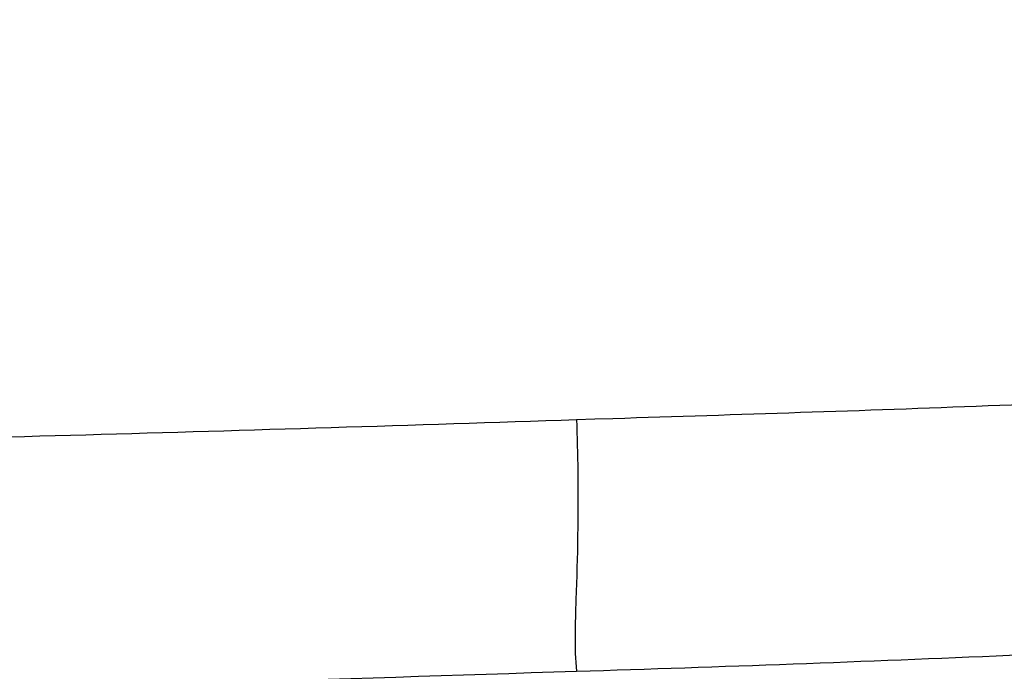
# Model space of a CAD drawing. Units: millimetres. Extents: x -270 to 1530, y 106 to 1006.
# Drawn here: x 913 to 1048, y 310 to 400 of the extents above; entities that cross this region are included whole.
import ezdxf

# ---------------------------------------------------------------- set-up
doc = ezdxf.new("R2010")
doc.units = ezdxf.units.MM
doc.header["$LTSCALE"] = 47.498
doc.layers.get('0').update_dxf_attribs({"linetype": 'CONTINUOUS'})

msp = doc.modelspace()

# ---------------------------------------------------------------- linework, layer by layer
at = {"color": 7, "linetype": 'Continuous'}
for p, q in [((989.41, 345.02), (991.93, 345.11)), ((991.93, 345.11), (994.45, 345.19))]:
    msp.add_line(p, q, dxfattribs=at)
for points, knots in [([(989.41, 310.24), (922.91, 308.03), (823.16, 304.92), (690.07, 303.9), (606.95, 306.86), (540.63, 313.78), (475.92, 325.69), (411.25, 352.41), (372.36, 407.99), (358.61, 456.33), (353.23, 505.98), (352.69, 539.27), (352.7, 555.9)], [0, 0, 0, 0, 0.250488, 0.37573, 0.500953, 0.563566, 0.626158, 0.750031, 0.812311, 0.874786, 0.937375, 1, 1, 1, 1]), ([(1456.14, 555.9), (1456.15, 527.09), (1455.47, 483.79), (1448.23, 426.55), (1438.68, 384.34), (1423.45, 343.71), (1391.57, 295.2), (1330.01, 253.77), (1247.16, 228.75), (1161.76, 214.86), (1075.72, 206.28), (1018.19, 202.56), (989.41, 201)], [0, 0, 0, 0, 0.125148, 0.187726, 0.250286, 0.312802, 0.375241, 0.499521, 0.624483, 0.749628, 0.874811, 1, 1, 1, 1]), ([(1520.61, 555.9), (1520.61, 522.92), (1519.86, 473.36), (1511.82, 407.81), (1501.2, 359.43), (1484.32, 312.74), (1457.6, 270.58), (1420.9, 236.77), (1363.68, 203.45), (1284.35, 178.58), (1186.72, 162.55), (1088.21, 152.57), (1022.36, 148.28), (989.41, 146.48)], [0, 0, 0, 0, 0.125072, 0.187606, 0.250119, 0.312586, 0.37498, 0.437382, 0.499847, 0.624717, 0.749783, 0.874887, 1, 1, 1, 1]), ([(989.41, 310.26), (1009.35, 310.89), (1049.21, 312.34), (1108.94, 315.37), (1158.62, 320.42), (1197.66, 328.74), (1226, 338.58), (1252.01, 354.11), (1279.58, 384.35), (1295.46, 434.16), (1299.92, 494.82), (1299.97, 535.55), (1299.97, 555.9)], [0, 0, 0, 0, 0.124124, 0.248242, 0.372319, 0.434357, 0.496351, 0.558259, 0.620955, 0.746769, 0.873328, 1, 1, 1, 1]), ([(989.42, 264.06), (1015.82, 265.03), (1068.61, 267.33), (1147.67, 272.22), (1226.25, 279.72), (1291.16, 291.1), (1340.58, 308.73), (1374.86, 328.38), (1403.35, 356.95), (1422.19, 393.25), (1433.31, 432.89), (1441.67, 487.2), (1442.42, 528.47), (1442.42, 555.9)], [0, 0, 0, 0, 0.124036, 0.248017, 0.371714, 0.494695, 0.55596, 0.617211, 0.678673, 0.742516, 0.806851, 0.871236, 1, 1, 1, 1]), ([(1366.26, 555.9), (1366.26, 532.6), (1366.17, 485.97), (1360.31, 416.37), (1339.09, 359.81), (1305.28, 326.3), (1274.1, 308.44), (1240.17, 296.45), (1193.31, 285.67), (1133.55, 278.41), (1061.54, 273.81), (1013.47, 271.84), (989.42, 270.99)], [0, 0, 0, 0, 0.122894, 0.245713, 0.368152, 0.430345, 0.493023, 0.556171, 0.619476, 0.746299, 0.873085, 1, 1, 1, 1]), ([(994.45, 345.19), (1011.72, 345.74), (1046.24, 346.82), (1097.98, 349.23), (1141.05, 352.91), (1175.01, 359.38), (1199.66, 367.61), (1221.92, 381.14), (1244.31, 407.36), (1256.21, 449.11), (1259.28, 499.42), (1259.44, 533.2), (1259.45, 550.08)], [0, 0, 0, 0, 0.126373, 0.252744, 0.379083, 0.442242, 0.505346, 0.568338, 0.630383, 0.753094, 0.876504, 1, 1, 1, 1]), ([(349.72, 397.94), (355.3, 386.58), (369.34, 365.13), (398.83, 340.58), (433.17, 323.88), (481.8, 309.32), (544.71, 300.62), (620.51, 296.8), (696.42, 296.19), (797.72, 297.7), (873.67, 299.88), (924.33, 301.22)], [0, 0, 0, 0, 0.062457, 0.124708, 0.187147, 0.249829, 0.37483, 0.49956, 0.624732, 0.74968, 1, 1, 1, 1]), ([(166.47, 370.9), (169.98, 362.85), (178.08, 347.15), (200.17, 320.62), (236.21, 297.33), (283.44, 279.7), (332.96, 267.39), (383.82, 258.59), (453.72, 249.94), (543.03, 243.59), (651.74, 240.33), (798.21, 240.07), (908.24, 243.42), (981.65, 246.39)], [0, 0, 0, 0, 0.030844, 0.061675, 0.120213, 0.178869, 0.238295, 0.299171, 0.360049, 0.485606, 0.613478, 0.741949, 1, 1, 1, 1]), ([(718.42, 339.99), (763.59, 339.36), (853.95, 340.93), (944.26, 343.53), (989.41, 345.02)], [0, 0, 0, 0, 0.499981, 1, 1, 1, 1]), ([(989.59, 337.85), (989.67, 331.97), (989.48, 322.78), (989.08, 313.55), (989.41, 310.26)], [0, 0, 0, 0, 0.64011, 1, 1, 1, 1])]:
    msp.add_open_spline(points, degree=3, knots=knots, dxfattribs=at)
msp.add_open_spline([(989.41, 345.02), (989.49, 342.63), (989.56, 340.24), (989.59, 337.85)], degree=3, dxfattribs=at)

doc.saveas('drawing.dxf')
